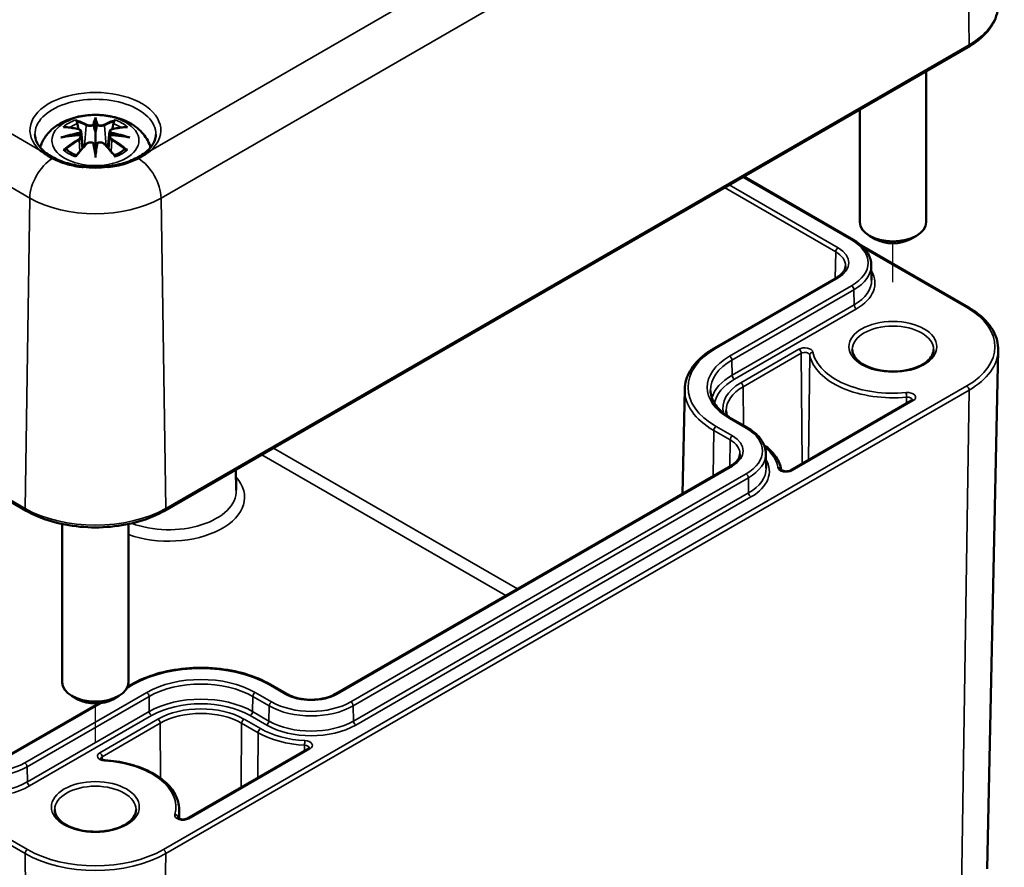
# Model space of a CAD drawing. Units: millimetres. Extents: x 0 to 420, y 0 to 297.
# Drawn here: x 154 to 184, y 37 to 62 of the extents above; entities that cross this region are included whole.
import ezdxf

# ---------------------------------------------------------------- set-up
doc = ezdxf.new("R2010")
doc.units = ezdxf.units.MM
for name, color, linetype, lineweight in [('Positionsveränderungspfad (ISO)', 7, 'Continuous', 25), ('Sichtbar (ISO)', 7, 'Continuous', 50), ('Sichtbar schmal (ISO)', 7, 'Continuous', 35)]:
    doc.layers.add(name, color=color, linetype=linetype, lineweight=lineweight)

msp = doc.modelspace()

# ---------------------------------------------------------------- linework, layer by layer
at = {"layer": 'Positionsveränderungspfad (ISO)'}
for p, q in [((180.738, 54.502), (180.738, 55.668)), ((156.696, 40.621), (156.696, 41.787))]:
    msp.add_line(p, q, dxfattribs=at)
at = {"layer": 'Sichtbar (ISO)'}
for p, q in [((154.608, 47.603), (129.683, 61.994)), ((183.003, 61.585), (158.785, 47.603)), ((181.738, 60.855), (181.738, 56.305)), ((179.738, 59.7), (179.738, 56.305)), ((156.696, 59.382), (156.696, 59.021)), ((156.267, 59.043), (156.32, 58.551)), ((156.267, 58.872), (156.303, 58.533)), ((157.126, 59.043), (157.073, 58.551)), ((157.126, 58.872), (157.09, 58.533)), ((156.696, 58.394), (156.696, 58.458)), ((176.241, 57.681), (179.543, 55.775)), ((180.208, 55.795), (180.031, 55.897)), ((181.268, 55.795), (181.445, 55.897)), ((179.783, 55.603), (183.014, 53.737)), ((180.087, 55.013), (180.097, 54.561)), ((179.034, 54.632), (175.357, 52.509)), ((183.578, 36.802), (183.913, 52.445)), ((174.462, 51.265), (174.394, 48.115)), ((181.301, 50.929), (177.647, 48.819)), ((175.866, 50.386), (176.361, 50.1)), ((176.905, 49.338), (176.915, 48.886)), ((160.932, 48.843), (160.945, 48.222)), ((175.852, 48.957), (163.938, 42.078)), ((155.696, 47.203), (155.696, 42.425)), ((157.696, 47.203), (157.696, 42.425)), ((157.786, 42.364), (157.672, 42.298)), ((162.466, 42.078), (161.971, 42.364)), ((156.166, 41.914), (155.989, 42.016)), ((157.227, 41.914), (157.404, 42.016)), ((156.794, 41.791), (154.109, 40.241)), ((163.116, 40.43), (159.462, 38.32)), ((159.222, 38.597), (159.225, 38.312))]:
    msp.add_line(p, q, dxfattribs=at)
for centre, major_axis, ratio, start_param, end_param in [((156.613, 59.496), (-0.129, 0.618), 0.036814, 2.026405, 2.439082), ((156.78, 59.496), (-0.129, -0.618), 0.036814, 0.70251, 1.115188), ((156.119, 59.211), (0.011, -0.684), 0.166237, 1.145796, 1.219537), ((157.274, 59.211), (0.011, 0.684), 0.166237, 1.922055, 1.995797), ((156.613, 58.829), (0.131, -0.605), 0.006801, 0.908218, 1.320895), ((156.78, 58.829), (0.131, 0.605), 0.006801, 1.820698, 2.233375), ((180.738, 56.305), (1, 0), 0.57735, 3.141593, 6.283185), ((180.738, 56.101), (0.75, 0), 0.57735, 3.926991, 5.497787), ((156.696, 42.425), (1, 0), 0.57735, 3.141593, 6.283185), ((156.696, 42.22), (0.75, 0), 0.57735, 3.926991, 5.497787)]:
    msp.add_ellipse(centre, major_axis=major_axis, ratio=ratio, start_param=start_param, end_param=end_param, dxfattribs=at)
for points, knots in [([(183.912, 62.901), (183.914, 62.8), (183.902, 62.699), (183.851, 62.5), (183.812, 62.403), (183.709, 62.216), (183.646, 62.126), (183.497, 61.955), (183.411, 61.874), (183.221, 61.722), (183.116, 61.651), (183.003, 61.585)], [2.3438516, 2.3438516, 2.3438516, 2.3438516, 2.5033998, 2.5033998, 2.662948, 2.662948, 2.8224962, 2.8224962, 2.9820444, 2.9820444, 3.1415927, 3.1415927, 3.1415927, 3.1415927]), ([(155.034, 58.561), (155.041, 58.586), (155.049, 58.61), (155.1, 58.751), (155.162, 58.855), (155.322, 59.057), (155.426, 59.147), (155.678, 59.317), (155.832, 59.387), (156.166, 59.494), (156.349, 59.526), (156.715, 59.551), (156.899, 59.543), (157.259, 59.485), (157.435, 59.436), (157.766, 59.289), (157.923, 59.191), (158.169, 58.949), (158.265, 58.815), (158.339, 58.624), (158.35, 58.593), (158.359, 58.561)], [4.087903, 4.087903, 4.087903, 4.087903, 4.133136, 4.133136, 4.357122, 4.357122, 4.636026, 4.636026, 4.993797, 4.993797, 5.383142, 5.383142, 5.767473, 5.767473, 6.153925, 6.153925, 6.539044, 6.539044, 6.848534, 6.848534, 6.907671, 6.907671, 6.907671, 6.907671]), ([(156.124, 59.35), (156.123, 59.351), (156.122, 59.353), (156.117, 59.36), (156.114, 59.366), (156.108, 59.379), (156.105, 59.386), (156.103, 59.39), (156.103, 59.39), (156.103, 59.39)], [0.05525613, 0.05525613, 0.05525613, 0.05525613, 0.05672679, 0.05672679, 0.06404295, 0.06404295, 0.07427675, 0.07427675, 0.07452176, 0.07452176, 0.07452176, 0.07452176]), ([(156.696, 59.46), (156.696, 59.46), (156.696, 59.459), (156.696, 59.439), (156.696, 59.414), (156.696, 59.394), (156.696, 59.39), (156.696, 59.384), (156.696, 59.383), (156.696, 59.382)], [-0.02418649, -0.02418649, -0.02418649, -0.02418649, -0.02384234, -0.02384234, -0.00425843, -0.00425843, -0.00098565, -0.00098565, 0, 0, 0, 0]), ([(157.29, 59.39), (157.29, 59.39), (157.29, 59.39), (157.288, 59.386), (157.285, 59.379), (157.278, 59.364), (157.274, 59.358), (157.27, 59.351), (157.27, 59.351), (157.269, 59.35)], [-0.0002133, -0.0002133, -0.0002133, -0.0002133, 0, 0, 0.00914203, 0.00914203, 0.01622314, 0.01622314, 0.01656702, 0.01656702, 0.01656702, 0.01656702]), ([(155.731, 59.175), (155.731, 59.176), (155.731, 59.176), (155.741, 59.177), (155.751, 59.178), (155.76, 59.177)], [-0.000213151, -0.000213151, -0.000213151, -0.000213151, 0, 0, 0.006020995, 0.006020995, 0.006020995, 0.006020995]), ([(155.76, 59.177), (155.788, 59.176), (155.816, 59.173), (155.873, 59.167), (155.902, 59.164), (155.959, 59.156), (155.988, 59.151), (156.047, 59.141), (156.076, 59.136), (156.135, 59.123), (156.165, 59.117), (156.194, 59.11)], [2.7936645, 2.7936645, 2.7936645, 2.7936645, 2.8281249, 2.8281249, 2.8625854, 2.8625854, 2.8970458, 2.8970458, 2.9315063, 2.9315063, 2.9659667, 2.9659667, 2.9659667, 2.9659667]), ([(156.124, 59.35), (156.125, 59.349), (156.125, 59.348), (156.133, 59.337), (156.139, 59.324), (156.148, 59.302), (156.151, 59.291), (156.153, 59.28)], [0.03721232, 0.03721232, 0.03721232, 0.03721232, 0.03823639, 0.03823639, 0.04585762, 0.04585762, 0.05210577, 0.05210577, 0.05210577, 0.05210577]), ([(156.194, 59.11), (156.202, 59.108), (156.209, 59.106), (156.222, 59.1), (156.228, 59.097), (156.24, 59.089), (156.245, 59.085), (156.254, 59.075), (156.258, 59.069), (156.264, 59.057), (156.266, 59.05), (156.267, 59.043)], [0.16533437, 0.16533437, 0.16533437, 0.16533437, 0.16998691, 0.16998691, 0.17463945, 0.17463945, 0.17929198, 0.17929198, 0.18394452, 0.18394452, 0.18859706, 0.18859706, 0.18859706, 0.18859706]), ([(156.648, 59.224), (156.648, 59.227), (156.647, 59.229), (156.644, 59.235), (156.642, 59.237), (156.637, 59.242), (156.635, 59.244), (156.63, 59.247), (156.627, 59.248), (156.624, 59.248), (156.624, 59.248), (156.624, 59.248)], [0, 0, 0, 0, 0.001839132, 0.001839132, 0.003776606, 0.003776606, 0.005601033, 0.005601033, 0.007464701, 0.007464701, 0.007505488, 0.007505488, 0.007505488, 0.007505488]), ([(156.745, 59.224), (156.745, 59.224), (156.745, 59.223), (156.744, 59.222), (156.744, 59.221), (156.744, 59.22)], [0.012532802, 0.012532802, 0.012532802, 0.012532802, 0.012775146, 0.012775146, 0.014086245, 0.014086245, 0.014086245, 0.014086245]), ([(156.769, 59.248), (156.769, 59.248), (156.769, 59.248), (156.766, 59.248), (156.763, 59.247), (156.758, 59.244), (156.756, 59.242), (156.751, 59.237), (156.749, 59.235), (156.746, 59.229), (156.745, 59.227), (156.745, 59.224)], [-0.000040907, -0.000040907, -0.000040907, -0.000040907, 0, 0, 0.001869145, 0.001869145, 0.003698934, 0.003698934, 0.005642101, 0.005642101, 0.007486638, 0.007486638, 0.007486638, 0.007486638]), ([(157.126, 59.043), (157.127, 59.05), (157.129, 59.057), (157.135, 59.069), (157.139, 59.075), (157.148, 59.085), (157.153, 59.089), (157.165, 59.097), (157.171, 59.1), (157.184, 59.106), (157.191, 59.108), (157.199, 59.11)], [0.14207168, 0.14207168, 0.14207168, 0.14207168, 0.14672422, 0.14672422, 0.15137675, 0.15137675, 0.15602929, 0.15602929, 0.16068183, 0.16068183, 0.16533437, 0.16533437, 0.16533437, 0.16533437]), ([(157.199, 59.11), (157.228, 59.117), (157.258, 59.123), (157.317, 59.136), (157.346, 59.141), (157.404, 59.151), (157.433, 59.156), (157.491, 59.164), (157.52, 59.167), (157.577, 59.173), (157.605, 59.176), (157.633, 59.177)], [3.3172186, 3.3172186, 3.3172186, 3.3172186, 3.351679, 3.351679, 3.3861395, 3.3861395, 3.4205999, 3.4205999, 3.4550604, 3.4550604, 3.4895209, 3.4895209, 3.4895209, 3.4895209]), ([(157.24, 59.28), (157.242, 59.291), (157.245, 59.302), (157.254, 59.324), (157.26, 59.337), (157.268, 59.348), (157.268, 59.349), (157.269, 59.35)], [0.0701982, 0.0701982, 0.0701982, 0.0701982, 0.07644635, 0.07644635, 0.08406758, 0.08406758, 0.08509165, 0.08509165, 0.08509165, 0.08509165]), ([(157.633, 59.177), (157.642, 59.178), (157.652, 59.177), (157.662, 59.176), (157.662, 59.176), (157.662, 59.175)], [0.067360952, 0.067360952, 0.067360952, 0.067360952, 0.074277719, 0.074277719, 0.074522912, 0.074522912, 0.074522912, 0.074522912]), ([(158.519, 58.948), (158.516, 58.835), (158.477, 58.72), (158.324, 58.511), (158.225, 58.418), (157.978, 58.255), (157.833, 58.184), (157.509, 58.07), (157.329, 58.027), (156.953, 57.974), (156.756, 57.965), (156.367, 57.981), (156.175, 58.006), (155.817, 58.089), (155.65, 58.147), (155.36, 58.285), (155.237, 58.366), (155.042, 58.54), (154.972, 58.633), (154.893, 58.799), (154.876, 58.874), (154.874, 58.948)], [2.368537, 2.368537, 2.368537, 2.368537, 2.75402, 2.75402, 3.074605, 3.074605, 3.380784, 3.380784, 3.688473, 3.688473, 3.998338, 3.998338, 4.308714, 4.308714, 4.61773, 4.61773, 4.924253, 4.924253, 5.232924, 5.232924, 5.485444, 5.485444, 5.485444, 5.485444]), ([(155.658, 58.86), (155.659, 58.861), (155.66, 58.861), (155.697, 58.871), (155.732, 58.878), (155.761, 58.883)], [-0.02418649, -0.02418649, -0.02418649, -0.02418649, -0.02384234, -0.02384234, -0.01301311, -0.01301311, -0.01301311, -0.01301311]), ([(156.222, 58.933), (156.19, 58.931), (156.159, 58.929), (156.097, 58.925), (156.066, 58.922), (156.004, 58.916), (155.974, 58.913), (155.912, 58.905), (155.882, 58.901), (155.821, 58.893), (155.791, 58.888), (155.761, 58.883)], [3.2877884, 3.2877884, 3.2877884, 3.2877884, 3.3174381, 3.3174381, 3.3470878, 3.3470878, 3.3767375, 3.3767375, 3.4063873, 3.4063873, 3.436037, 3.436037, 3.436037, 3.436037]), ([(156.213, 59.011), (156.213, 59.011), (156.213, 59.011), (156.215, 59.01), (156.216, 59.008), (156.219, 59.004), (156.221, 59.001), (156.224, 58.996), (156.225, 58.993), (156.227, 58.987), (156.228, 58.984), (156.229, 58.982)], [-0.000040907, -0.000040907, -0.000040907, -0.000040907, 0, 0, 0.001869145, 0.001869145, 0.003698934, 0.003698934, 0.005642102, 0.005642102, 0.007486638, 0.007486638, 0.007486638, 0.007486638]), ([(156.225, 58.932), (156.224, 58.933), (156.223, 58.933), (156.221, 58.933), (156.219, 58.933), (156.216, 58.931), (156.215, 58.929), (156.213, 58.928), (156.213, 58.928), (156.213, 58.928)], [0.002623384, 0.002623384, 0.002623384, 0.002623384, 0.003776606, 0.003776606, 0.005601033, 0.005601033, 0.007464701, 0.007464701, 0.007505488, 0.007505488, 0.007505488, 0.007505488]), ([(156.225, 58.932), (156.229, 58.93), (156.234, 58.927), (156.242, 58.92), (156.245, 58.917), (156.252, 58.909), (156.255, 58.905), (156.26, 58.896), (156.262, 58.891), (156.265, 58.882), (156.266, 58.877), (156.267, 58.872)], [0.1225087, 0.1225087, 0.1225087, 0.1225087, 0.12578722, 0.12578722, 0.12906573, 0.12906573, 0.13234425, 0.13234425, 0.13562276, 0.13562276, 0.13890128, 0.13890128, 0.13890128, 0.13890128]), ([(156.229, 58.982), (156.229, 58.981), (156.229, 58.981), (156.229, 58.98), (156.229, 58.979), (156.229, 58.978)], [0.012532802, 0.012532802, 0.012532802, 0.012532802, 0.012775146, 0.012775146, 0.014086245, 0.014086245, 0.014086245, 0.014086245]), ([(156.696, 59.021), (156.696, 58.966), (156.696, 58.912), (156.696, 58.736), (156.696, 58.591), (156.696, 58.458)], [-16.8919072, -16.8919072, -16.8919072, -16.8919072, -16.8584313, -16.8584313, -16.7730823, -16.7730823, -16.7730823, -16.7730823]), ([(157.126, 58.872), (157.127, 58.877), (157.128, 58.882), (157.131, 58.891), (157.133, 58.896), (157.138, 58.905), (157.141, 58.909), (157.148, 58.917), (157.151, 58.92), (157.159, 58.927), (157.164, 58.93), (157.168, 58.932)], [0.35710183, 0.35710183, 0.35710183, 0.35710183, 0.36038035, 0.36038035, 0.36365886, 0.36365886, 0.36693738, 0.36693738, 0.37021589, 0.37021589, 0.37349441, 0.37349441, 0.37349441, 0.37349441]), ([(157.164, 58.982), (157.165, 58.984), (157.165, 58.987), (157.168, 58.993), (157.169, 58.996), (157.172, 59.001), (157.174, 59.004), (157.177, 59.008), (157.178, 59.01), (157.18, 59.011), (157.18, 59.011), (157.18, 59.011)], [0, 0, 0, 0, 0.001839132, 0.001839132, 0.003776606, 0.003776606, 0.005601033, 0.005601033, 0.007464701, 0.007464701, 0.007505488, 0.007505488, 0.007505488, 0.007505488]), ([(157.18, 58.928), (157.18, 58.928), (157.18, 58.928), (157.178, 58.929), (157.177, 58.931), (157.174, 58.933), (157.172, 58.933), (157.17, 58.933), (157.169, 58.933), (157.168, 58.932)], [-0.000040907, -0.000040907, -0.000040907, -0.000040907, 0, 0, 0.001869145, 0.001869145, 0.003698934, 0.003698934, 0.004855544, 0.004855544, 0.004855544, 0.004855544]), ([(157.632, 58.883), (157.602, 58.888), (157.572, 58.893), (157.511, 58.901), (157.481, 58.905), (157.419, 58.913), (157.389, 58.916), (157.327, 58.922), (157.296, 58.925), (157.234, 58.929), (157.203, 58.931), (157.171, 58.933)], [2.8471483, 2.8471483, 2.8471483, 2.8471483, 2.876798, 2.876798, 2.9064478, 2.9064478, 2.9360975, 2.9360975, 2.9657472, 2.9657472, 2.9953969, 2.9953969, 2.9953969, 2.9953969]), ([(157.632, 58.883), (157.661, 58.878), (157.696, 58.871), (157.733, 58.861), (157.734, 58.861), (157.735, 58.86)], [-0.02286208, -0.02286208, -0.02286208, -0.02286208, 0, 0, 0.00072655, 0.00072655, 0.00072655, 0.00072655]), ([(155.029, 58.473), (155.032, 58.471), (155.034, 58.469), (155.144, 58.381), (155.267, 58.302), (155.402, 58.231)], [-0.0026326, -0.0026326, -0.0026326, -0.0026326, 0, 0, 0.1094403, 0.1094403, 0.1094403, 0.1094403]), ([(155.801, 58.502), (155.8, 58.502), (155.798, 58.502), (155.79, 58.502), (155.782, 58.502), (155.76, 58.499), (155.746, 58.496), (155.731, 58.49), (155.731, 58.49), (155.731, 58.49)], [0.05525664, 0.05525664, 0.05525664, 0.05525664, 0.05672921, 0.05672921, 0.06404696, 0.06404696, 0.07427772, 0.07427772, 0.07452291, 0.07452291, 0.07452291, 0.07452291]), ([(155.801, 58.502), (155.802, 58.503), (155.804, 58.503), (155.815, 58.502), (155.826, 58.499), (155.836, 58.493), (155.839, 58.491), (155.841, 58.488)], [0.03721232, 0.03721232, 0.03721232, 0.03721232, 0.03823639, 0.03823639, 0.04585762, 0.04585762, 0.04849699, 0.04849699, 0.04849699, 0.04849699]), ([(156.125, 58.323), (156.106, 58.33), (156.087, 58.338), (156.046, 58.356), (156.024, 58.367), (155.982, 58.389), (155.962, 58.401), (155.924, 58.425), (155.906, 58.437), (155.872, 58.462), (155.856, 58.475), (155.841, 58.489)], [2.9435007, 2.9435007, 2.9435007, 2.9435007, 3.0117279, 3.0117279, 3.0980618, 3.0980618, 3.1843956, 3.1843956, 3.2707294, 3.2707294, 3.3570633, 3.3570633, 3.3570633, 3.3570633]), ([(156.115, 58.31), (156.135, 58.335), (156.155, 58.36), (156.196, 58.409), (156.217, 58.433), (156.258, 58.481), (156.278, 58.505), (156.32, 58.551), (156.34, 58.574), (156.382, 58.618), (156.402, 58.64), (156.423, 58.662)], [2.8000643, 2.8000643, 2.8000643, 2.8000643, 2.8332448, 2.8332448, 2.8664253, 2.8664253, 2.8996057, 2.8996057, 2.9327862, 2.9327862, 2.9659667, 2.9659667, 2.9659667, 2.9659667]), ([(156.423, 58.662), (156.433, 58.672), (156.445, 58.682), (156.473, 58.697), (156.488, 58.703), (156.519, 58.711), (156.535, 58.713), (156.568, 58.713), (156.584, 58.711), (156.615, 58.704), (156.63, 58.698), (156.643, 58.691)], [0.16533437, 0.16533437, 0.16533437, 0.16533437, 0.17389707, 0.17389707, 0.18245978, 0.18245978, 0.19102249, 0.19102249, 0.19958519, 0.19958519, 0.2081479, 0.2081479, 0.2081479, 0.2081479]), ([(156.624, 58.69), (156.624, 58.69), (156.624, 58.69), (156.627, 58.691), (156.63, 58.692), (156.635, 58.693), (156.637, 58.693), (156.642, 58.692), (156.644, 58.691), (156.647, 58.688), (156.648, 58.686), (156.648, 58.684)], [-0.000040907, -0.000040907, -0.000040907, -0.000040907, 0, 0, 0.001869145, 0.001869145, 0.003698934, 0.003698934, 0.005642101, 0.005642101, 0.007486638, 0.007486638, 0.007486638, 0.007486638]), ([(156.648, 58.684), (156.648, 58.684), (156.648, 58.684), (156.649, 58.683), (156.649, 58.682), (156.649, 58.681)], [0.012532802, 0.012532802, 0.012532802, 0.012532802, 0.012775146, 0.012775146, 0.014086245, 0.014086245, 0.014086245, 0.014086245]), ([(156.745, 58.684), (156.745, 58.686), (156.746, 58.688), (156.749, 58.691), (156.751, 58.692), (156.756, 58.693), (156.758, 58.693), (156.763, 58.692), (156.766, 58.691), (156.769, 58.69), (156.769, 58.69), (156.769, 58.69)], [0, 0, 0, 0, 0.001839132, 0.001839132, 0.003776606, 0.003776606, 0.005601033, 0.005601033, 0.007464701, 0.007464701, 0.007505488, 0.007505488, 0.007505488, 0.007505488]), ([(156.75, 58.691), (156.763, 58.698), (156.778, 58.704), (156.809, 58.711), (156.825, 58.713), (156.858, 58.713), (156.874, 58.711), (156.905, 58.703), (156.92, 58.697), (156.947, 58.682), (156.96, 58.672), (156.97, 58.662)], [0.12252084, 0.12252084, 0.12252084, 0.12252084, 0.13108355, 0.13108355, 0.13964625, 0.13964625, 0.14820896, 0.14820896, 0.15677166, 0.15677166, 0.16533437, 0.16533437, 0.16533437, 0.16533437]), ([(156.97, 58.662), (156.991, 58.64), (157.011, 58.618), (157.053, 58.574), (157.073, 58.551), (157.115, 58.505), (157.135, 58.481), (157.176, 58.433), (157.197, 58.409), (157.238, 58.36), (157.258, 58.335), (157.278, 58.31)], [3.3172186, 3.3172186, 3.3172186, 3.3172186, 3.3503991, 3.3503991, 3.3835796, 3.3835796, 3.4167601, 3.4167601, 3.4499405, 3.4499405, 3.483121, 3.483121, 3.483121, 3.483121]), ([(157.552, 58.489), (157.537, 58.475), (157.521, 58.462), (157.487, 58.437), (157.469, 58.425), (157.431, 58.401), (157.411, 58.389), (157.369, 58.367), (157.347, 58.356), (157.306, 58.338), (157.287, 58.33), (157.268, 58.323)], [1.3553257, 1.3553257, 1.3553257, 1.3553257, 1.4416595, 1.4416595, 1.5279934, 1.5279934, 1.6143272, 1.6143272, 1.7006611, 1.7006611, 1.7688882, 1.7688882, 1.7688882, 1.7688882]), ([(157.552, 58.489), (157.554, 58.491), (157.557, 58.493), (157.567, 58.499), (157.578, 58.502), (157.589, 58.503), (157.591, 58.503), (157.592, 58.502)], [0.07380845, 0.07380845, 0.07380845, 0.07380845, 0.07644635, 0.07644635, 0.08406758, 0.08406758, 0.08509165, 0.08509165, 0.08509165, 0.08509165]), ([(157.662, 58.49), (157.662, 58.49), (157.662, 58.49), (157.647, 58.496), (157.632, 58.499), (157.609, 58.502), (157.6, 58.502), (157.593, 58.502), (157.592, 58.502), (157.592, 58.502)], [-0.00021315, -0.00021315, -0.00021315, -0.00021315, 0, 0, 0.00914199, 0.00914199, 0.01622287, 0.01622287, 0.01656716, 0.01656716, 0.01656716, 0.01656716]), ([(157.991, 58.231), (158.024, 58.248), (158.056, 58.266), (158.185, 58.341), (158.275, 58.402), (158.359, 58.469), (158.361, 58.471), (158.364, 58.473)], [0, 0, 0, 0, 0.0265416, 0.0265416, 0.1095958, 0.1095958, 0.1122326, 0.1122326, 0.1122326, 0.1122326]), ([(155.402, 58.231), (155.424, 58.219), (155.447, 58.208), (155.591, 58.139), (155.723, 58.09), (156.007, 58.012), (156.157, 57.983), (156.315, 57.964), (156.32, 57.963), (156.324, 57.963)], [0.0082691, 0.0082691, 0.0082691, 0.0082691, 0.0263827, 0.0263827, 0.1205365, 0.1205365, 0.2150119, 0.2150119, 0.2177313, 0.2177313, 0.2177313, 0.2177313]), ([(156.103, 58.275), (156.103, 58.275), (156.103, 58.276), (156.105, 58.288), (156.108, 58.298), (156.113, 58.307), (156.114, 58.308), (156.115, 58.31)], [-0.0002133, -0.0002133, -0.0002133, -0.0002133, 0, 0, 0.00914203, 0.00914203, 0.0112954, 0.0112954, 0.0112954, 0.0112954]), ([(156.696, 58.26), (156.696, 58.261), (156.696, 58.262), (156.696, 58.319), (156.696, 58.363), (156.696, 58.386), (156.696, 58.39), (156.696, 58.393), (156.696, 58.394), (156.696, 58.394)], [-0.02418649, -0.02418649, -0.02418649, -0.02418649, -0.02384234, -0.02384234, -0.00425843, -0.00425843, -0.00098565, -0.00098565, 0, 0, 0, 0]), ([(157.069, 57.963), (157.073, 57.963), (157.078, 57.964), (157.258, 57.985), (157.428, 58.02), (157.734, 58.112), (157.869, 58.167), (157.991, 58.231)], [-0.0027193, -0.0027193, -0.0027193, -0.0027193, 0, 0, 0.1077837, 0.1077837, 0.2068496, 0.2068496, 0.2068496, 0.2068496]), ([(157.278, 58.31), (157.279, 58.308), (157.28, 58.307), (157.285, 58.298), (157.288, 58.288), (157.29, 58.276), (157.29, 58.275), (157.29, 58.275)], [0.06130162, 0.06130162, 0.06130162, 0.06130162, 0.06404295, 0.06404295, 0.07427675, 0.07427675, 0.07452176, 0.07452176, 0.07452176, 0.07452176]), ([(179.543, 55.775), (179.608, 55.737), (179.669, 55.696), (179.78, 55.608), (179.83, 55.561), (179.918, 55.463), (179.956, 55.411), (180.019, 55.303), (180.043, 55.246), (180.077, 55.131), (180.086, 55.072), (180.087, 55.013)], [4.712389, 4.712389, 4.712389, 4.712389, 4.867, 4.867, 5.0216111, 5.0216111, 5.1762221, 5.1762221, 5.3308332, 5.3308332, 5.4854442, 5.4854442, 5.4854442, 5.4854442]), ([(179.31, 54.993), (179.309, 54.969), (179.306, 54.944), (179.291, 54.896), (179.281, 54.871), (179.252, 54.821), (179.234, 54.796), (179.19, 54.746), (179.164, 54.722), (179.104, 54.675), (179.071, 54.653), (179.034, 54.632)], [5.5101301, 5.5101301, 5.5101301, 5.5101301, 5.6647411, 5.6647411, 5.8193522, 5.8193522, 5.9739632, 5.9739632, 6.1285743, 6.1285743, 6.2831853, 6.2831853, 6.2831853, 6.2831853]), ([(183.014, 53.737), (183.127, 53.672), (183.232, 53.601), (183.421, 53.45), (183.505, 53.37), (183.653, 53.201), (183.715, 53.113), (183.816, 52.929), (183.854, 52.834), (183.903, 52.641), (183.915, 52.543), (183.913, 52.445)], [4.712389, 4.712389, 4.712389, 4.712389, 4.8719372, 4.8719372, 5.0314854, 5.0314854, 5.1910336, 5.1910336, 5.3505818, 5.3505818, 5.5101301, 5.5101301, 5.5101301, 5.5101301]), ([(175.357, 52.509), (175.248, 52.446), (175.147, 52.377), (174.963, 52.232), (174.881, 52.155), (174.736, 51.993), (174.674, 51.908), (174.572, 51.732), (174.533, 51.641), (174.478, 51.455), (174.464, 51.36), (174.462, 51.265)], [3.1415927, 3.1415927, 3.1415927, 3.1415927, 3.2962037, 3.2962037, 3.4508148, 3.4508148, 3.6054258, 3.6054258, 3.7600369, 3.7600369, 3.9146479, 3.9146479, 3.9146479, 3.9146479]), ([(181.963, 52.467), (181.963, 52.392), (181.938, 52.314), (181.839, 52.173), (181.774, 52.11), (181.61, 51.999), (181.513, 51.951), (181.297, 51.873), (181.177, 51.844), (180.924, 51.807), (180.793, 51.799), (180.531, 51.808), (180.401, 51.825), (180.159, 51.879), (180.046, 51.917), (179.849, 52.009), (179.765, 52.063), (179.632, 52.179), (179.583, 52.241), (179.526, 52.358), (179.513, 52.413), (179.513, 52.467)], [5.497787, 5.497787, 5.497787, 5.497787, 5.882766, 5.882766, 6.204843, 6.204843, 6.5112, 6.5112, 6.81889, 6.81889, 7.128781, 7.128781, 7.439246, 7.439246, 7.748425, 7.748425, 8.055129, 8.055129, 8.363562, 8.363562, 8.63938, 8.63938, 8.63938, 8.63938]), ([(175.239, 51.228), (175.24, 51.169), (175.249, 51.109), (175.284, 50.989), (175.31, 50.93), (175.378, 50.812), (175.42, 50.754), (175.521, 50.641), (175.579, 50.586), (175.712, 50.482), (175.785, 50.432), (175.866, 50.386)], [3.9393337, 3.9393337, 3.9393337, 3.9393337, 4.0939448, 4.0939448, 4.2485558, 4.2485558, 4.4031669, 4.4031669, 4.5577779, 4.5577779, 4.712389, 4.712389, 4.712389, 4.712389]), ([(181.325, 50.949), (181.325, 50.949), (181.325, 50.949), (181.324, 50.948), (181.324, 50.946), (181.32, 50.943), (181.318, 50.94), (181.311, 50.935), (181.306, 50.932), (181.301, 50.929)], [5.7574715, 5.7574715, 5.7574715, 5.7574715, 5.8156489, 5.8156489, 5.9714944, 5.9714944, 6.1273398, 6.1273398, 6.2831853, 6.2831853, 6.2831853, 6.2831853]), ([(175.741, 50.464), (175.739, 50.471), (175.736, 50.479), (175.721, 50.533), (175.715, 50.579), (175.714, 50.625)], [2.1685229, 2.1685229, 2.1685229, 2.1685229, 2.1941782, 2.1941782, 2.3500236, 2.3500236, 2.3500236, 2.3500236]), ([(176.361, 50.1), (176.426, 50.062), (176.487, 50.021), (176.598, 49.934), (176.648, 49.887), (176.736, 49.788), (176.774, 49.736), (176.837, 49.628), (176.861, 49.572), (176.895, 49.456), (176.904, 49.397), (176.905, 49.338)], [4.712389, 4.712389, 4.712389, 4.712389, 4.867, 4.867, 5.0216111, 5.0216111, 5.1762221, 5.1762221, 5.3308332, 5.3308332, 5.4854442, 5.4854442, 5.4854442, 5.4854442]), ([(177.371, 48.838), (177.361, 48.903), (177.343, 48.968), (177.292, 49.094), (177.259, 49.156), (177.18, 49.275), (177.134, 49.332), (177.029, 49.442), (176.97, 49.494), (176.889, 49.556), (176.872, 49.568), (176.855, 49.58)], [0.8745333, 0.8745333, 0.8745333, 0.8745333, 1.0127691, 1.0127691, 1.1522759, 1.1522759, 1.2917827, 1.2917827, 1.4312895, 1.4312895, 1.4671422, 1.4671422, 1.4671422, 1.4671422]), ([(176.128, 49.318), (176.127, 49.294), (176.124, 49.27), (176.109, 49.221), (176.099, 49.196), (176.07, 49.146), (176.052, 49.121), (176.008, 49.072), (175.982, 49.047), (175.922, 49.001), (175.889, 48.978), (175.852, 48.957)], [5.5101301, 5.5101301, 5.5101301, 5.5101301, 5.6647411, 5.6647411, 5.8193522, 5.8193522, 5.9739632, 5.9739632, 6.1285743, 6.1285743, 6.2831853, 6.2831853, 6.2831853, 6.2831853]), ([(177.647, 48.819), (177.639, 48.814), (177.629, 48.81), (177.606, 48.802), (177.593, 48.798), (177.563, 48.792), (177.547, 48.791), (177.513, 48.79), (177.496, 48.79), (177.464, 48.795), (177.449, 48.798), (177.422, 48.806), (177.41, 48.81), (177.392, 48.82), (177.385, 48.825), (177.375, 48.832), (177.373, 48.835), (177.371, 48.838), (177.37, 48.839), (177.37, 48.839)], [0, 0, 0, 0, 0.230221, 0.230221, 0.475974, 0.475974, 0.734579, 0.734579, 0.998992, 0.998992, 1.260719, 1.260719, 1.511339, 1.511339, 1.74548, 1.74548, 1.968517, 1.968517, 2.09651, 2.09651, 2.09651, 2.09651]), ([(158.785, 47.603), (158.562, 47.474), (158.307, 47.368), (157.756, 47.206), (157.459, 47.15), (156.852, 47.094), (156.541, 47.094), (155.934, 47.15), (155.637, 47.206), (155.086, 47.368), (154.831, 47.474), (154.608, 47.603)], [3.141593, 3.141593, 3.141593, 3.141593, 3.455752, 3.455752, 3.769911, 3.769911, 4.08407, 4.08407, 4.39823, 4.39823, 4.712389, 4.712389, 4.712389, 4.712389]), ([(161.971, 42.364), (161.749, 42.492), (161.494, 42.598), (160.942, 42.761), (160.644, 42.817), (160.035, 42.872), (159.722, 42.872), (159.113, 42.817), (158.815, 42.761), (158.263, 42.598), (158.008, 42.492), (157.786, 42.364)], [1.570796, 1.570796, 1.570796, 1.570796, 1.884956, 1.884956, 2.199115, 2.199115, 2.513274, 2.513274, 2.827433, 2.827433, 3.141593, 3.141593, 3.141593, 3.141593]), ([(163.938, 42.078), (163.866, 42.036), (163.781, 42), (163.594, 41.944), (163.492, 41.924), (163.28, 41.902), (163.17, 41.9), (162.956, 41.917), (162.851, 41.935), (162.658, 41.987), (162.57, 42.022), (162.484, 42.067), (162.475, 42.073), (162.466, 42.078)], [6.283185, 6.283185, 6.283185, 6.283185, 6.586517, 6.586517, 6.892517, 6.892517, 7.200777, 7.200777, 7.509197, 7.509197, 7.815603, 7.815603, 7.853982, 7.853982, 7.853982, 7.853982]), ([(163.14, 40.45), (163.14, 40.45), (163.14, 40.45), (163.14, 40.449), (163.139, 40.447), (163.135, 40.444), (163.133, 40.441), (163.126, 40.436), (163.122, 40.433), (163.116, 40.43)], [5.7574715, 5.7574715, 5.7574715, 5.7574715, 5.8156489, 5.8156489, 5.9714944, 5.9714944, 6.1273398, 6.1273398, 6.2831853, 6.2831853, 6.2831853, 6.2831853]), ([(156.982, 40.078), (156.965, 40.079), (156.949, 40.082), (156.919, 40.088), (156.906, 40.093), (156.884, 40.102), (156.876, 40.107), (156.863, 40.116), (156.859, 40.119), (156.854, 40.125), (156.854, 40.126), (156.854, 40.126)], [0.900428, 0.900428, 0.900428, 0.900428, 1.164177, 1.164177, 1.419827, 1.419827, 1.660287, 1.660287, 1.88562, 1.88562, 2.09651, 2.09651, 2.09651, 2.09651]), ([(159.222, 38.597), (159.221, 38.749), (159.18, 38.9), (159.03, 39.185), (158.921, 39.317), (158.646, 39.557), (158.48, 39.663), (158.106, 39.843), (157.898, 39.917), (157.455, 40.026), (157.22, 40.062), (156.982, 40.078)], [0.791569, 0.791569, 0.791569, 0.791569, 1.081488, 1.081488, 1.371407, 1.371407, 1.661326, 1.661326, 1.951245, 1.951245, 2.241164, 2.241164, 2.241164, 2.241164]), ([(157.921, 38.587), (157.921, 38.511), (157.897, 38.434), (157.798, 38.293), (157.732, 38.23), (157.568, 38.119), (157.472, 38.071), (157.255, 37.993), (157.135, 37.963), (156.883, 37.926), (156.751, 37.919), (156.489, 37.928), (156.36, 37.944), (156.117, 37.999), (156.005, 38.037), (155.808, 38.129), (155.723, 38.182), (155.59, 38.299), (155.542, 38.361), (155.484, 38.478), (155.471, 38.533), (155.471, 38.587)], [5.497787, 5.497787, 5.497787, 5.497787, 5.882766, 5.882766, 6.204843, 6.204843, 6.5112, 6.5112, 6.81889, 6.81889, 7.128781, 7.128781, 7.439246, 7.439246, 7.748425, 7.748425, 8.055129, 8.055129, 8.363562, 8.363562, 8.63938, 8.63938, 8.63938, 8.63938]), ([(159.462, 38.32), (159.454, 38.315), (159.444, 38.311), (159.421, 38.302), (159.408, 38.299), (159.378, 38.293), (159.362, 38.292), (159.328, 38.291), (159.311, 38.291), (159.279, 38.296), (159.264, 38.299), (159.237, 38.307), (159.225, 38.311), (159.207, 38.321), (159.2, 38.325), (159.19, 38.333), (159.188, 38.336), (159.186, 38.339), (159.186, 38.34), (159.186, 38.34)], [6.283185, 6.283185, 6.283185, 6.283185, 6.513406, 6.513406, 6.759159, 6.759159, 7.017764, 7.017764, 7.282178, 7.282178, 7.543904, 7.543904, 7.794524, 7.794524, 8.028665, 8.028665, 8.251702, 8.251702, 8.379695, 8.379695, 8.379695, 8.379695])]:
    msp.add_open_spline(points, degree=3, knots=knots, dxfattribs=at)
for points, weights in [([(156.186, 59.111), (156.17, 59.192), (156.153, 59.28)], [1.01250885713, 1.00948357397, 1.00488362486]), ([(157.24, 59.28), (157.223, 59.192), (157.206, 59.111)], [1.00488362486, 1.00948357397, 1.01250885713])]:
    msp.add_rational_spline(points, weights, degree=2, dxfattribs=at)
for points in [[(156.649, 59.22), (156.649, 59.221), (156.648, 59.222), (156.648, 59.224)], [(157.164, 58.978), (157.163, 58.979), (157.164, 58.98), (157.164, 58.982)], [(156.744, 58.681), (156.744, 58.682), (156.745, 58.683), (156.745, 58.684)]]:
    msp.add_open_spline(points, degree=3, dxfattribs=at)
at = {"layer": 'Sichtbar schmal (ISO)'}
for p, q in [((155.029, 58.473), (130.894, 72.407)), ((181.792, 71.999), (158.364, 58.473)), ((129.792, 71.425), (154.717, 57.034)), ((158.676, 57.034), (182.894, 71.017)), ((183.034, 61.656), (182.894, 71.017)), ((154.577, 47.674), (129.652, 62.065)), ((183.034, 61.656), (158.816, 47.674)), ((156.421, 59.225), (156.368, 58.604)), ((156.972, 59.225), (157.025, 58.604)), ((156.203, 58.78), (156.223, 58.44)), ((157.19, 58.78), (157.17, 58.44)), ((176.211, 57.664), (179.493, 55.77)), ((175.663, 57.348), (179.014, 55.413)), ((179.084, 55.534), (175.803, 57.428)), ((154.577, 47.674), (154.717, 57.034)), ((158.816, 47.674), (158.676, 57.034)), ((179.866, 55.521), (182.964, 53.732)), ((179.014, 55.413), (179.002, 54.613)), ((175.407, 52.504), (179.084, 54.627)), ((179.493, 54.391), (175.816, 52.268)), ((175.886, 52.147), (179.563, 54.27)), ((179.57, 53.814), (179.563, 54.27)), ((179.57, 53.814), (175.893, 51.691)), ((175.964, 51.57), (179.641, 53.693)), ((177.905, 52.474), (176.152, 51.462)), ((176.222, 51.34), (177.975, 52.352)), ((177.975, 52.352), (178, 49.023)), ((178.229, 52.301), (178.195, 49.136)), ((175.893, 51.691), (175.886, 52.147)), ((129.651, 51.65), (154.576, 37.26)), ((154.647, 37.383), (129.722, 51.774)), ((182.964, 51.366), (158.746, 37.383)), ((158.817, 37.26), (183.035, 51.242)), ((176.222, 51.34), (176.231, 50.175)), ((183.035, 51.242), (182.798, 35.733)), ((177.697, 48.814), (181.351, 50.924)), ((181.151, 51.029), (181.151, 50.842)), ((175.816, 50.381), (176.311, 50.095)), ((175.337, 50.024), (175.316, 48.647)), ((175.337, 50.024), (175.832, 49.738)), ((175.902, 49.859), (175.407, 50.145)), ((175.832, 49.738), (175.82, 48.938)), ((161.711, 49.292), (169.072, 45.042)), ((169.422, 45.244), (162.061, 49.494)), ((163.988, 42.073), (175.902, 48.952)), ((176.311, 48.716), (164.396, 41.837)), ((164.467, 41.716), (176.381, 48.595)), ((176.388, 48.139), (176.381, 48.595)), ((176.388, 48.139), (164.473, 41.26)), ((164.544, 41.139), (176.459, 48.018)), ((157.651, 42.252), (157.836, 42.359)), ((161.921, 42.359), (162.416, 42.073)), ((158.244, 42.123), (154.567, 40)), ((154.638, 39.879), (158.315, 42.002)), ((158.322, 41.546), (158.315, 42.002)), ((161.435, 41.546), (161.442, 42.002)), ((161.442, 42.002), (161.937, 41.716)), ((162.008, 41.837), (161.513, 42.123)), ((154.159, 40.236), (156.866, 41.799)), ((161.93, 41.26), (161.937, 41.716)), ((164.473, 41.26), (164.467, 41.716)), ((158.322, 41.546), (154.645, 39.423)), ((154.715, 39.302), (158.392, 41.425)), ((158.58, 41.317), (156.827, 40.305)), ((161.672, 41.031), (161.177, 41.317)), ((161.365, 41.425), (161.86, 41.139)), ((161.93, 41.26), (161.435, 41.546)), ((156.898, 40.183), (158.651, 41.195)), ((158.651, 41.195), (158.663, 39.533)), ((161.106, 41.195), (161.091, 39.261)), ((161.106, 41.195), (161.601, 40.909)), ((161.601, 40.909), (161.591, 39.549)), ((159.512, 38.315), (163.166, 40.425)), ((163.003, 40.531), (163.003, 40.364)), ((156.898, 40.183), (156.899, 40.096)), ((154.645, 39.423), (154.638, 39.879)), ((159.188, 38.35), (159.189, 38.336)), ((154.576, 37.26), (154.813, 21.751)), ((158.817, 37.26), (158.58, 21.751))]:
    msp.add_line(p, q, dxfattribs=at)
for centre, major_axis, ratio, start_param, end_param in [((180.915, 62.88), (2.997, 0), 0.57735, 5.497787, 6.295528), ((182.928, 61.715), (0.075, -0.13), 0.57735, 0, 0.802851), ((156.696, 59.081), (1.972, 0), 0.57735, 5.719523, 9.98844), ((156.696, 58.961), (-1.822, 0), 0.57735, 3.12925, 6.295528), ((156.696, 58.833), (1.134, 0), 0.57735, 2.121805, 2.590584), ((156.538, 56.295), (-0.987, 3.09), 0.518745, 5.783918, 5.964528), ((157.134, 56.387), (-0.301, 3.205), 0.170279, 0.272528, 0.45164), ((157.155, 56.389), (-0.299, 3.18), 0.170279, 0.329778, 0.454842), ((156.259, 56.387), (0.301, 3.205), 0.170279, 5.831545, 6.010657), ((156.238, 56.389), (0.299, 3.18), 0.170279, 5.828343, 5.953407), ((156.855, 56.295), (0.987, 3.09), 0.518745, 0.318658, 0.499267), ((156.696, 58.833), (1.134, 0), 0.57735, 0.551009, 1.019788), ((156.808, 56.451), (2.227, -2.36), 0.614647, 2.385072, 2.565681), ((156.696, 58.791), (1.006, 0), 0.57735, 2.141715, 2.451267), ((156.519, 56.289), (-0.979, 3.067), 0.518745, 5.783918, 5.944526), ((156.188, 59.085), (0.0059, 0.0243), 0.57364, 0, 0.662201), ((156.441, 59.231), (-0.012, -0.0219), 0.750571, 3.869581, 5.380428), ((156.952, 59.231), (0.012, -0.0219), 0.750571, 0.902757, 2.413604), ((156.874, 56.289), (0.979, 3.067), 0.518745, 0.338659, 0.499267), ((157.205, 59.085), (-0.0059, 0.0243), 0.57364, 5.620985, 6.283185), ((156.585, 56.451), (2.227, 2.36), 0.614647, 0.575911, 0.75652), ((156.696, 58.791), (1.006, 0), 0.57735, 0.690325, 0.999878), ((156.735, 56.157), (-3.156, -0.637), 0.901293, 4.695669, 4.874781), ((156.735, 56.661), (3.196, -0.387), 0.700782, 1.818792, 1.997904), ((156.808, 56.268), (-1.852, -2.663), 0.715286, 4.14995, 4.330559), ((156.822, 56.259), (1.838, 2.643), 0.715286, 1.008357, 1.168965), ((156.737, 56.147), (3.131, 0.632), 0.901293, 1.550875, 1.659536), ((156.188, 58.79), (0.0128, -0.0214), 0.372653, 0.880106, 2.390953), ((156.656, 56.147), (3.131, -0.632), 0.901293, 1.482056, 1.590718), ((156.658, 56.157), (-3.156, 0.637), 0.901293, 4.549997, 4.729109), ((156.658, 56.661), (3.196, 0.387), 0.700782, 1.143689, 1.322801), ((157.205, 58.79), (-0.0128, -0.0214), 0.372653, 3.892233, 5.403079), ((156.571, 56.259), (1.838, -2.643), 0.715286, 1.972628, 2.133236), ((156.585, 56.268), (-1.852, 2.663), 0.715286, 5.094219, 5.274828), ((156.696, 58.833), (-1.134, 0), 0.57735, 0.551009, 1.019788), ((156.538, 56.424), (1.437, 2.909), 0.418106, 0.921025, 1.101634), ((156.441, 58.644), (-0.018, 0.0173), 0.549585, 5.296472, 6.283185), ((157.134, 56.431), (0.616, -3.16), 0.030233, 3.909943, 4.089055), ((157.155, 56.435), (-0.611, 3.135), 0.030233, 0.765148, 0.890212), ((156.259, 56.431), (0.616, 3.16), 0.030233, 5.335723, 5.514835), ((156.238, 56.435), (-0.611, -3.135), 0.030233, 2.251381, 2.376444), ((156.952, 58.644), (0.018, 0.0173), 0.549585, 0, 0.986713), ((156.855, 56.424), (1.437, -2.909), 0.418106, 2.039958, 2.220567), ((156.696, 58.833), (-1.134, 0), 0.57735, 2.121805, 2.590584), ((155.424, 57.428), (-0.5, -0.866), 0.57735, 3.958935, 5.480334), ((157.969, 57.428), (0.5, -0.866), 0.57735, 0.802851, 2.32425), ((156.696, 59.081), (1.972, 0), 0.57735, 4.522512, 4.902266), ((156.696, 58.979), (-1.799, 0), 0.57735, 1.362373, 1.77922), ((156.696, 58.177), (2.799, 0), 0.57735, 3.926991, 5.497787), ((179.084, 55.452), (0.05, 0.0866), 0.57735, 0.785398, 2.338741), ((178.299, 55.08), (1.111, 0), 0.57735, 5.497787, 7.068583), ((179.493, 55.688), (0.05, 0.0866), 0.57735, 0, 0.785398), ((178.299, 55.08), (1.689, 0), 0.57735, 5.497787, 7.068583), ((178.299, 55), (1.011, 0), 0.57735, 6.270842, 7.068583), ((178.299, 55), (1.789, 0), 0.57735, 5.497787, 6.295528), ((179.084, 54.545), (-0.05, 0.0866), 0.57735, 5.497787, 6.283185), ((178.299, 54.468), (1.898, 0), 0.57735, 5.497787, 6.618703), ((179.493, 54.309), (0.05, -0.0866), 0.57735, 0.802851, 2.356194), ((178.299, 54.548), (1.798, 0), 0.57735, 5.497787, 6.295528), ((179.641, 53.775), (0.05, -0.0866), 0.57735, 3.944444, 5.497787), ((182.964, 53.651), (0.05, 0.0866), 0.57735, 0, 0.785398), ((180.915, 52.549), (2.898, 0), 0.57735, 5.497787, 7.068583), ((180.738, 52.467), (-1.225, 0), 0.57735, 3.141593, 6.283185), ((177.45, 51.324), (-2.889, 0), 0.57735, 5.497787, 7.068583), ((177.45, 51.324), (-2.311, 0), 0.57735, 5.497787, 7.068583), ((175.407, 52.422), (-0.05, 0.0866), 0.57735, 5.497787, 6.283185), ((175.816, 52.186), (0.05, -0.0866), 0.57735, 0.802851, 2.356194), ((178.081, 52.372), (0.249, 0), 0.57735, 0.11503, 2.356194), ((177.905, 52.392), (-0.05, 0.0866), 0.57735, 3.935717, 5.497787), ((178.081, 52.291), (0.149, 0), 0.57735, 0.11503, 2.356194), ((178.328, 52.307), (-0.0981, -0.0196), 0.811101, 4.551474, 6.113543), ((180.738, 52.468), (-2.526, 0), 0.57735, 0.11503, 1.734829), ((180.738, 52.549), (-2.426, 0), 0.57735, 0.11503, 1.734829), ((180.915, 52.466), (2.998, 0), 0.57735, 5.497787, 6.270842), ((177.45, 51.244), (-2.211, 0), 0.57735, 5.497787, 6.295528), ((177.45, 50.792), (-2.202, 0), 0.57735, 5.497787, 6.112864), ((175.964, 51.652), (0.05, -0.0866), 0.57735, 3.944444, 5.497787), ((177.45, 50.712), (-2.102, 0), 0.57735, 5.497787, 6.175056), ((177.45, 50.712), (-1.836, 0), 0.57735, 5.497787, 6.44639), ((176.152, 51.38), (-0.05, 0.0866), 0.57735, 3.935717, 5.497787), ((182.964, 51.284), (0.05, -0.0866), 0.57735, 0.767945, 2.356194), ((177.45, 51.244), (-2.989, 0), 0.57735, 6.270842, 7.068583), ((177.45, 50.631), (-1.736, 0), 0.57735, 5.497787, 6.289356), ((181.175, 51.025), (0.249, 0), 0.57735, 5.497787, 8.018014), ((181.134, 51.086), (0.0095, -0.0995), 0.133332, 0.957658, 2.519728), ((181.175, 50.945), (0.149, 0), 0.57735, 0.031836, 1.734829), ((181.351, 50.842), (-0.05, 0.0866), 0.57735, 5.497787, 6.283185), ((175.816, 50.299), (0.05, 0.0866), 0.57735, 0, 0.785398), ((175.407, 50.063), (0.05, 0.0866), 0.57735, 0.785398, 2.338741), ((176.311, 50.013), (0.05, 0.0866), 0.57735, 0, 0.785398), ((175.117, 49.406), (1.689, 0), 0.57735, 5.497787, 7.068583), ((175.902, 49.778), (0.05, 0.0866), 0.57735, 0.785398, 2.338741), ((175.117, 49.325), (1.011, 0), 0.57735, 6.270842, 7.068583), ((175.117, 49.406), (1.111, 0), 0.57735, 5.497787, 7.068583), ((175.117, 49.325), (1.789, 0), 0.57735, 5.497787, 6.295528), ((175.117, 48.793), (2.164, 0), 0.57735, 0.087864, 0.621655), ((175.117, 48.793), (1.898, 0), 0.57735, 5.497787, 6.618703), ((175.902, 48.87), (-0.05, 0.0866), 0.57735, 5.497787, 6.283185), ((176.311, 48.635), (0.05, -0.0866), 0.57735, 0.802851, 2.356194), ((175.117, 48.873), (1.798, 0), 0.57735, 5.497787, 6.295528), ((177.272, 48.821), (0.0989, 0.0151), 0.813347, 0.023063, 1.447329), ((177.52, 48.916), (-0.249, 0), 0.57735, 0.087864, 2.356194), ((177.697, 48.732), (-0.05, 0.0866), 0.57735, 5.497787, 6.283185), ((158.906, 48.007), (2.289, 0), 0.57735, 4.155655, 6.763053), ((158.906, 48.208), (2.039, 0), 0.57735, 4.13244, 6.295528), ((176.459, 48.1), (0.05, -0.0866), 0.57735, 3.944444, 5.497787), ((154.683, 47.733), (-0.075, -0.13), 0.57735, 5.480334, 6.283185), ((156.696, 48.897), (-2.997, 0), 0.57735, 0.785398, 2.356194), ((158.71, 47.733), (0.075, -0.13), 0.57735, 0, 0.802851), ((159.878, 41.179), (2.889, 0), 0.57735, 0.785398, 2.356194), ((159.878, 41.179), (-2.311, 0), 0.57735, 3.926991, 5.497787), ((159.878, 41.099), (2.211, 0), 0.57735, 0.785398, 2.356194), ((157.836, 42.277), (-0.05, 0.0866), 0.57735, 5.497787, 6.283185), ((161.921, 42.277), (0.05, 0.0866), 0.57735, 0, 0.785398), ((158.244, 42.041), (0.05, -0.0866), 0.57735, 0.802851, 2.356194), ((159.878, 40.647), (-2.202, 0), 0.57735, 3.926991, 5.497787), ((159.878, 40.567), (2.102, 0), 0.57735, 0.785398, 2.356194), ((161.513, 42.041), (-0.05, -0.0866), 0.57735, 3.926991, 5.480334), ((162.416, 41.991), (0.05, 0.0866), 0.57735, 0, 0.785398), ((163.202, 42.527), (1.111, 0), 0.57735, 3.926991, 5.497787), ((163.988, 41.991), (-0.05, 0.0866), 0.57735, 5.497787, 6.283185), ((159.878, 40.567), (-1.836, 0), 0.57735, 3.926991, 5.497787), ((162.008, 41.756), (-0.05, -0.0866), 0.57735, 3.926991, 5.480334), ((163.202, 42.446), (1.789, 0), 0.57735, 3.926991, 5.497787), ((163.202, 42.527), (-1.689, 0), 0.57735, 0.785398, 2.356194), ((164.396, 41.756), (0.05, -0.0866), 0.57735, 0.802851, 2.356194), ((158.392, 41.507), (0.05, -0.0866), 0.57735, 3.944444, 5.497787), ((158.58, 41.235), (-0.05, 0.0866), 0.57735, 3.935717, 5.497787), ((159.878, 40.486), (1.736, 0), 0.57735, 0.785398, 2.356194), ((161.177, 41.235), (0.05, 0.0866), 0.57735, 0.785398, 2.347468), ((161.365, 41.507), (-0.05, -0.0866), 0.57735, 0.785398, 2.338741), ((161.86, 41.221), (-0.05, -0.0866), 0.57735, 0.785398, 2.338741), ((163.202, 41.994), (-1.798, 0), 0.57735, 0.785398, 2.356194), ((164.544, 41.221), (0.05, -0.0866), 0.57735, 3.944444, 5.497787), ((161.672, 40.949), (0.05, 0.0866), 0.57735, 0.785398, 2.347468), ((163.202, 41.914), (-2.164, 0), 0.57735, 0.785398, 1.482932), ((163.202, 41.914), (1.898, 0), 0.57735, 3.926991, 5.497787), ((163.202, 41.833), (2.264, 0), 0.57735, 3.926991, 4.624525), ((163.012, 40.588), (0.0051, 0.0999), 0.071649, 0.617303, 2.179373), ((162.99, 40.526), (0.249, 0), 0.57735, 5.497787, 7.766117), ((162.99, 40.446), (0.149, 0), 0.57735, 0.031836, 1.482932), ((163.166, 40.343), (-0.05, 0.0866), 0.57735, 5.497787, 6.283185), ((157.004, 40.203), (-0.249, 0), 0.57735, 5.497787, 7.738951), ((156.827, 40.223), (-0.05, 0.0866), 0.57735, 3.935717, 5.497787), ((157.004, 40.122), (-0.149, 0), 0.57735, 5.497787, 6.25135), ((156.975, 39.978), (0.0067, 0.0998), 0.093715, 0, 0.618609), ((153.373, 40.609), (1.789, 0), 0.57735, 3.926991, 5.497787), ((153.373, 40.69), (-1.689, 0), 0.57735, 0.785398, 2.356194), ((154.567, 39.918), (0.05, -0.0866), 0.57735, 0.802851, 2.356194), ((156.696, 38.669), (2.426, 0), 0.57735, 6.119153, 7.738951), ((153.373, 40.077), (1.898, 0), 0.57735, 3.926991, 5.497787), ((153.373, 40.157), (-1.798, 0), 0.57735, 0.785398, 2.356194), ((154.715, 39.384), (0.05, -0.0866), 0.57735, 3.944444, 5.497787), ((156.696, 38.587), (-1.225, 0), 0.57735, 3.141593, 6.283185), ((156.696, 38.588), (2.526, 0), 0.57735, 6.119153, 6.289356), ((159.336, 38.416), (-0.249, 0), 0.57735, 6.119153, 8.63938), ((159.09, 38.358), (0.0961, -0.0276), 0.805537, 0.235686, 1.797755), ((159.336, 38.336), (-0.149, 0), 0.57735, 6.119153, 6.25135), ((159.512, 38.233), (-0.05, 0.0866), 0.57735, 5.497787, 6.283185), ((154.647, 37.302), (-0.05, -0.0866), 0.57735, 3.926991, 5.51524), ((156.696, 38.484), (2.998, 0), 0.57735, 3.926991, 5.497787), ((156.696, 38.567), (-2.898, 0), 0.57735, 0.785398, 2.356194), ((158.746, 37.302), (-0.05, 0.0866), 0.57735, 3.909538, 5.497787)]:
    msp.add_ellipse(centre, major_axis=major_axis, ratio=ratio, start_param=start_param, end_param=end_param, dxfattribs=at)
for centre, major_axis in [((156.696, 58.773), (1.312, 0)), ((180.738, 52.549), (1.325, 0)), ((156.696, 38.669), (1.325, 0))]:
    msp.add_ellipse(centre, major_axis=major_axis, ratio=0.57735, dxfattribs=at)
for points, knots in [([(156.184, 59.106), (156.191, 59.105), (156.198, 59.103), (156.213, 59.096), (156.221, 59.091), (156.234, 59.077), (156.239, 59.068), (156.239, 59.045), (156.233, 59.032), (156.219, 59.016), (156.216, 59.014), (156.213, 59.011)], [0.16533437, 0.16533437, 0.16533437, 0.16533437, 0.17053611, 0.17053611, 0.1788589, 0.1788589, 0.18967853, 0.18967853, 0.20374404, 0.20374404, 0.2066302, 0.2066302, 0.2066302, 0.2066302]), ([(156.421, 59.225), (156.455, 59.204), (156.52, 59.195), (156.605, 59.205), (156.629, 59.211), (156.649, 59.22)], [-0.16533437, -0.16533437, -0.16533437, -0.16533437, -0.13526757, -0.13526757, -0.12205905, -0.12205905, -0.12205905, -0.12205905]), ([(156.624, 59.248), (156.609, 59.243), (156.591, 59.239), (156.523, 59.23), (156.468, 59.237), (156.439, 59.253)], [0.12403853, 0.12403853, 0.12403853, 0.12403853, 0.13526757, 0.13526757, 0.16533437, 0.16533437, 0.16533437, 0.16533437]), ([(156.744, 59.22), (156.755, 59.215), (156.767, 59.211), (156.807, 59.202), (156.839, 59.199), (156.894, 59.2), (156.918, 59.204), (156.952, 59.214), (156.963, 59.219), (156.972, 59.225)], [-0.37394406, -0.37394406, -0.37394406, -0.37394406, -0.36682602, -0.36682602, -0.35162378, -0.35162378, -0.33872837, -0.33872837, -0.33066874, -0.33066874, -0.33066874, -0.33066874]), ([(156.954, 59.253), (156.946, 59.249), (156.936, 59.245), (156.908, 59.238), (156.888, 59.235), (156.841, 59.234), (156.814, 59.236), (156.783, 59.244), (156.776, 59.246), (156.769, 59.248)], [0.33066874, 0.33066874, 0.33066874, 0.33066874, 0.33872837, 0.33872837, 0.35162378, 0.35162378, 0.36682602, 0.36682602, 0.37196457, 0.37196457, 0.37196457, 0.37196457]), ([(157.18, 59.011), (157.169, 59.021), (157.161, 59.032), (157.147, 59.07), (157.168, 59.097), (157.208, 59.106)], [0.12403853, 0.12403853, 0.12403853, 0.12403853, 0.13526757, 0.13526757, 0.16533437, 0.16533437, 0.16533437, 0.16533437]), ([(156.213, 58.928), (156.224, 58.92), (156.232, 58.91), (156.246, 58.87), (156.225, 58.833), (156.184, 58.809)], [0.12403853, 0.12403853, 0.12403853, 0.12403853, 0.13526757, 0.13526757, 0.16533437, 0.16533437, 0.16533437, 0.16533437]), ([(156.229, 58.978), (156.236, 58.982), (156.241, 58.987), (156.26, 59.008), (156.268, 59.024), (156.267, 59.041), (156.267, 59.042), (156.267, 59.043)], [-0.20860969, -0.20860969, -0.20860969, -0.20860969, -0.20374404, -0.20374404, -0.18967853, -0.18967853, -0.18859706, -0.18859706, -0.18859706, -0.18859706]), ([(157.126, 59.043), (157.125, 59.035), (157.126, 59.028), (157.134, 59.006), (157.146, 58.991), (157.164, 58.978)], [-0.14207168, -0.14207168, -0.14207168, -0.14207168, -0.13526757, -0.13526757, -0.12205905, -0.12205905, -0.12205905, -0.12205905]), ([(157.126, 58.871), (157.125, 58.865), (157.126, 58.858), (157.131, 58.836), (157.141, 58.819), (157.166, 58.796), (157.177, 58.788), (157.19, 58.78)], [-0.35710183, -0.35710183, -0.35710183, -0.35710183, -0.35162378, -0.35162378, -0.33872837, -0.33872837, -0.33066874, -0.33066874, -0.33066874, -0.33066874]), ([(157.208, 58.809), (157.198, 58.816), (157.188, 58.823), (157.167, 58.844), (157.159, 58.858), (157.152, 58.887), (157.156, 58.903), (157.17, 58.92), (157.175, 58.924), (157.18, 58.928)], [0.33066874, 0.33066874, 0.33066874, 0.33066874, 0.33872837, 0.33872837, 0.35162378, 0.35162378, 0.36682602, 0.36682602, 0.37196457, 0.37196457, 0.37196457, 0.37196457]), ([(156.439, 58.662), (156.444, 58.668), (156.45, 58.672), (156.467, 58.684), (156.478, 58.69), (156.508, 58.701), (156.526, 58.705), (156.568, 58.707), (156.592, 58.703), (156.616, 58.694), (156.62, 58.692), (156.624, 58.69)], [0.16533437, 0.16533437, 0.16533437, 0.16533437, 0.17053611, 0.17053611, 0.1788589, 0.1788589, 0.18967853, 0.18967853, 0.20374404, 0.20374404, 0.2066302, 0.2066302, 0.2066302, 0.2066302]), ([(156.769, 58.69), (156.784, 58.698), (156.802, 58.703), (156.87, 58.711), (156.925, 58.693), (156.954, 58.662)], [0.12403853, 0.12403853, 0.12403853, 0.12403853, 0.13526757, 0.13526757, 0.16533437, 0.16533437, 0.16533437, 0.16533437])]:
    msp.add_open_spline(points, degree=3, knots=knots, dxfattribs=at)
msp.add_open_spline([(156.203, 58.78), (156.245, 58.804), (156.27, 58.84), (156.267, 58.872)], degree=3, dxfattribs=at)

doc.saveas('drawing.dxf')
